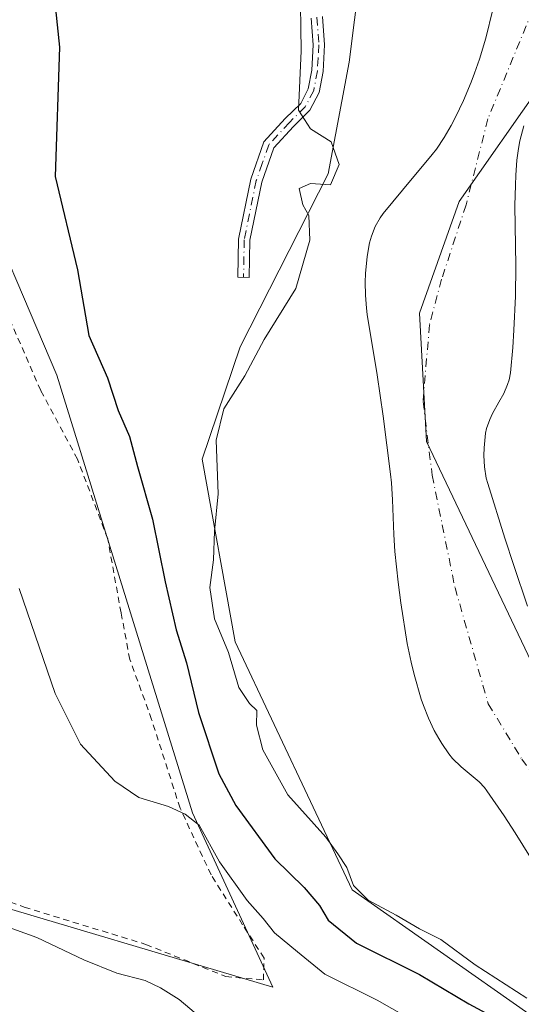
# Model space of a CAD drawing. Units: metres. Extents: x 583766 to 587242, y 4712744 to 4715099.
# Drawn here: x 583845 to 583926, y 4713679 to 4713839 of the extents above; entities that cross this region are included whole.
import ezdxf

# ---------------------------------------------------------------- set-up
doc = ezdxf.new("R2010")
doc.units = ezdxf.units.M
doc.header["$MEASUREMENT"] = 0
doc.linetypes.add('DGN Style 2', pattern=[1.6480167562047852, 0.988810053722871, -0.6592067024819142])
doc.linetypes.add('DGN Style 4', pattern=[2.6384748266838614, 1.318413404963828, -0.6592067024819142, 0.001648016756204785, -0.6592067024819142])
for name, color, linetype, lineweight in [('Arbolado forestal CxS', 92, 'Continuous', 0), ('Camino Cxs', 7, 'Continuous', 0), ('Camino eje', 30, 'DGN Style 4', 13), ('Corriente natural Cxs', 4, 'Continuous', 13), ('Corriente natural eje', 4, 'DGN Style 4', 0), ('Cultivos herbáceos CxS', 92, 'Continuous', 0), ('Curva de nivel maestra', 30, 'Continuous', 30), ('Curva de nivel normal', 30, 'Continuous', 0), ('Matorral CxS', 135, 'Continuous', 0), ('Municipio', 91, 'Continuous', 13), ('Municipio CxS', 4, 'Continuous', 0), ('Suelo desnudo CxS', 253, 'Continuous', 0), ('Valla', 7, 'DGN Style 2', 0)]:
    doc.layers.add(name, color=color, linetype=linetype, lineweight=lineweight)

# ---------------------------------------------------------------- blocks, each defined once
blk = doc.blocks.new('*U4')
at = {"layer": 'Matorral CxS', "color": 135, "linetype": 'Continuous', "lineweight": 0}
for points in [[(583846.7269000001, 4713999.5153, 370.6910999999964), (583853.4779000003, 4713983.2303, 372.1171000000031), (583865.2821000004, 4713963.0933, 371.9566999999952), (583868.7867000002, 4713935.8521, 372.3527999999933), (583874.3463000003, 4713917.0297, 371.6925999999949), (583891.9606999997, 4713888.067500001, 369.7593000000052), (583898.0425000004, 4713871.1917, 369.7807999999932), (583901.0642999997, 4713852.2193, 369.4483000000037), (583898.4489000002, 4713831.6395, 369.6891999999934), (583895.0504999999, 4713813.565500001, 370.061400000006), (583880.8321000002, 4713785.541300001, 370.8901999999944), (583874.6810999997, 4713767.374500001, 371.8237999999984), (583879.9823000003, 4713737.8365, 370.340200000006), (583898.9162999997, 4713697.694700001, 371.3398000000016), (583941.8021, 4713667.592700001, 375.0350000000035), (584006.5144999997, 4713626.6599, 369.6474000000017), (584014.2446999997, 4713615.6919, 369.0311999999976), (584029.6589000003, 4713602.5579, 367.6524000000064), (584043.2040999997, 4713577.823899999, 368.0708000000013), (584065.9301000005, 4713526.8215, 368.4088999999949), (584083.3170999996, 4713479.972100001, 368.8935000000056)], [(583816.1793000001, 4713658.7533, 401.7752999999939), (583790.5516999997, 4713679.161800001, 402.8653000000049), (583782.5235000001, 4713685.5551, 403.0486999999994), (583781.1405999997, 4713800.2152, 384.375), (583788.3163000002, 4713779.2895, 383.9734000000026), (583789.6199000003, 4713759.7117, 385.7268999999943), (583799.0273000002, 4713724.952500001, 387.3733000000066), (583835.2607000005, 4713697.063100001, 384.679099999994), (583886.1183000002, 4713681.935500001, 381.9011000000028), (583873.0909000002, 4713710.138699999, 379.7750999999989), (583851.1152999997, 4713780.973099999, 378.4413000000059), (583836.8777000001, 4713814.3211, 379.1627000000008), (583838.3920999998, 4713834.0131, 378.8381999999983), (583839.1498999996, 4713908.9923, 378.7847000000039), (583835.3657000001, 4713951.405900001, 378.2130999999936), (583830.8245000001, 4713980.942500001, 379.0390000000043), (583823.3945000004, 4713985.2095, 379.8165000000009), (583815.2160999998, 4713992.705900001, 379.2366999999941), (583806.7411000002, 4713991.915899999, 378.8056999999972), (583795.3957000002, 4713990.858300001, 378.1322999999975), (583785.4057, 4713982.458100001, 378.5286000000052), (583779.0247, 4713975.6435, 379.9367000000057), (583777.7199999997, 4714083.8191, 381.953800000003)]]:
    blk.add_polyline3d(points, dxfattribs=at)
blk = doc.blocks.new('*U7')
at = {"layer": 'Suelo desnudo CxS', "color": 253, "linetype": 'Continuous', "lineweight": 0}
for points in [[(583926.7001999998, 4713821.360099999, 365.2602999999945), (583926.0800999999, 4713818.920100001, 365.0834000000032), (583925.8502000002, 4713817.6801, 364.9753000000055), (583925.6001000004, 4713815.800100001, 365.1209999999992), (583925.4200999998, 4713813.360099999, 365.3610000000044), (583925.3501000004, 4713811.7301, 365.4940000000061), (583925.2901, 4713808.460100001, 365.7008999999962), (583925.4301000005, 4713798.6501, 365.7960000000021), (583925.3701, 4713793.7601, 365.7562000000034), (583925.1101000002, 4713788.2401, 365.7130999999936), (583924.9200999998, 4713785.4801, 365.7578000000067), (583924.5500999996, 4713781.350099999, 365.8267999999953), (583924.3400999998, 4713780.210100001, 365.8157000000065), (583924.1002000002, 4713779.470100001, 365.7868000000017), (583923.4700999996, 4713778.030099999, 365.6974000000046), (583922.7001, 4713776.630100001, 365.5810000000056), (583921.6700999998, 4713774.7601, 365.491399999999), (583921.2100999998, 4713773.8201, 365.468200000003), (583920.6901000004, 4713772.370100001, 365.462400000004), (583920.5301000001, 4713771.620100001, 365.462400000004), (583920.2801000001, 4713769.210100001, 365.499100000001), (583920.2500999998, 4713767.9801, 365.5298000000039), (583920.3501000004, 4713766.130100001, 365.4977000000072), (583920.6501000002, 4713764.3201, 365.4594999999972), (583920.8901000004, 4713763.440099999, 365.4545000000071), (583923.6700999998, 4713754.600099999, 365.540599999993), (583925.1001000004, 4713750.200099999, 365.5868000000046), (583927.3400999998, 4713743.610099999, 365.6640999999945)], [(583928.7500999998, 4713701.350099999, 365.3767999999982), (583925.3000999996, 4713706.920100001, 365.8608999999997), (583923.5100999996, 4713709.670100001, 365.751099999994), (583920.7401000002, 4713713.720100001, 365.6511000000028), (583920.3501000004, 4713714.2301, 365.6530000000057), (583919.4901999999, 4713715.1501, 365.6367999999929), (583918.8601000002, 4713715.720100001, 365.6104999999953), (583917.5500999996, 4713716.8101, 365.5206999999937), (583916.5701000001, 4713717.620100001, 365.5479999999953), (583915.1902000001, 4713718.960100001, 365.8684000000067), (583914.5800999999, 4713719.710100001, 366.0467000000062), (583913.4700999996, 4713721.350099999, 366.4382999999943), (583912.9501999998, 4713722.190099999, 366.6431000000011), (583912.2301000003, 4713723.470100001, 366.6619000000064), (583911.2701000003, 4713725.460100001, 366.4953999999998), (583910.4600999998, 4713727.5101, 366.3843000000052), (583910.1101000002, 4713728.5701, 366.366399999999), (583908.9501, 4713732.540100001, 366.364499999996), (583908.4600999998, 4713734.530099999, 366.524900000004), (583907.8601000002, 4713737.5701, 366.7470999999932), (583906.8202000001, 4713744.1601, 365.6600999999937), (583906.3801999995, 4713747.470100001, 365.3401000000013), (583905.8400999998, 4713752.440099999, 364.974000000002), (583905.6601999998, 4713755.220100001, 365.2350000000006), (583905.4600999998, 4713760.800100001, 365.3962000000029), (583905.2801000001, 4713763.5801, 365.3957999999984), (583905.1401000004, 4713764.970100001, 365.4250999999931), (583903.9301000005, 4713774.370100001, 365.6641999999993), (583902.9901000002, 4713781.020099999, 366.1607999999979), (583901.3901000004, 4713790.800100001, 367.2272999999986), (583901.2500999998, 4713791.840100001, 367.3353999999963), (583901.0900999998, 4713793.920100001, 367.4894000000059), (583901.0601000004, 4713796.020099999, 367.585500000001), (583901.1101000002, 4713797.420100001, 367.6238000000012), (583901.3602, 4713800.200099999, 367.5555000000023), (583901.7500999998, 4713802.390100001, 367.4446999999927), (583902.0500999996, 4713803.470100001, 367.4425999999949), (583902.6501000002, 4713805.020099999, 367.4036000000052), (583903.4501, 4713806.470100001, 367.3117000000057), (583903.9401000004, 4713807.130100001, 367.2314000000042), (583907.0601000004, 4713810.9301, 366.638300000006), (583911.8701, 4713816.690099999, 366.0831999999937), (583912.5602000002, 4713817.5801, 366.0062000000034), (583913.8300999999, 4713819.4301, 366.2026000000042), (583914.9601999996, 4713821.380100001, 366.5004999999946), (583915.6501000002, 4713822.720100001, 366.7315999999992), (583916.9301000005, 4713825.460100001, 367.0345999999991), (583918.1700999998, 4713828.390100001, 367.2137999999977), (583918.7401000002, 4713829.870100001, 367.1886999999988), (583919.5301000001, 4713832.110099999, 367.1125999999931), (583920.5500999996, 4713835.520099999, 367.1582000000053), (583921.7200999996, 4713840.1501, 367.0133999999962)]]:
    blk.add_polyline3d(points, dxfattribs=at)
blk = doc.blocks.new('*U8')
at = {"layer": 'Corriente natural Cxs', "color": 4, "linetype": 'Continuous', "lineweight": 13}
for points in [[(583926.7001999998, 4713821.360099999, 365.2602999999945), (583926.0800999999, 4713818.920100001, 365.0834000000032), (583925.8502000002, 4713817.6801, 364.9753000000055), (583925.6001000004, 4713815.800100001, 365.1209999999992), (583925.4200999998, 4713813.360099999, 365.3610000000044), (583925.3501000004, 4713811.7301, 365.4940000000061), (583925.2901, 4713808.460100001, 365.7008999999962), (583925.4301000005, 4713798.6501, 365.7960000000021), (583925.3701, 4713793.7601, 365.7562000000034), (583925.1101000002, 4713788.2401, 365.7130999999936), (583924.9200999998, 4713785.4801, 365.7578000000067), (583924.5500999996, 4713781.350099999, 365.8267999999953), (583924.3400999998, 4713780.210100001, 365.8157000000065), (583924.1002000002, 4713779.470100001, 365.7868000000017), (583923.4700999996, 4713778.030099999, 365.6974000000046), (583922.7001, 4713776.630100001, 365.5810000000056), (583921.6700999998, 4713774.7601, 365.491399999999), (583921.2100999998, 4713773.8201, 365.468200000003), (583920.6901000004, 4713772.370100001, 365.462400000004), (583920.5301000001, 4713771.620100001, 365.462400000004), (583920.2801000001, 4713769.210100001, 365.499100000001), (583920.2500999998, 4713767.9801, 365.5298000000039), (583920.3501000004, 4713766.130100001, 365.4977000000072), (583920.6501000002, 4713764.3201, 365.4594999999972), (583920.8901000004, 4713763.440099999, 365.4545000000071), (583923.6700999998, 4713754.600099999, 365.540599999993), (583925.1001000004, 4713750.200099999, 365.5868000000046), (583927.3400999998, 4713743.610099999, 365.6640999999945)], [(583928.7500999998, 4713701.350099999, 365.3767999999982), (583925.3000999996, 4713706.920100001, 365.8608999999997), (583923.5100999996, 4713709.670100001, 365.751099999994), (583920.7401000002, 4713713.720100001, 365.6511000000028), (583920.3501000004, 4713714.2301, 365.6530000000057), (583919.4901999999, 4713715.1501, 365.6367999999929), (583918.8601000002, 4713715.720100001, 365.6104999999953), (583917.5500999996, 4713716.8101, 365.5206999999937), (583916.5701000001, 4713717.620100001, 365.5479999999953), (583915.1902000001, 4713718.960100001, 365.8684000000067), (583914.5800999999, 4713719.710100001, 366.0467000000062), (583913.4700999996, 4713721.350099999, 366.4382999999943), (583912.9501999998, 4713722.190099999, 366.6431000000011), (583912.2301000003, 4713723.470100001, 366.6619000000064), (583911.2701000003, 4713725.460100001, 366.4953999999998), (583910.4600999998, 4713727.5101, 366.3843000000052), (583910.1101000002, 4713728.5701, 366.366399999999), (583908.9501, 4713732.540100001, 366.364499999996), (583908.4600999998, 4713734.530099999, 366.524900000004), (583907.8601000002, 4713737.5701, 366.7470999999932), (583906.8202000001, 4713744.1601, 365.6600999999937), (583906.3801999995, 4713747.470100001, 365.3401000000013), (583905.8400999998, 4713752.440099999, 364.974000000002), (583905.6601999998, 4713755.220100001, 365.2350000000006), (583905.4600999998, 4713760.800100001, 365.3962000000029), (583905.2801000001, 4713763.5801, 365.3957999999984), (583905.1401000004, 4713764.970100001, 365.4250999999931), (583903.9301000005, 4713774.370100001, 365.6641999999993), (583902.9901000002, 4713781.020099999, 366.1607999999979), (583901.3901000004, 4713790.800100001, 367.2272999999986), (583901.2500999998, 4713791.840100001, 367.3353999999963), (583901.0900999998, 4713793.920100001, 367.4894000000059), (583901.0601000004, 4713796.020099999, 367.585500000001), (583901.1101000002, 4713797.420100001, 367.6238000000012), (583901.3602, 4713800.200099999, 367.5555000000023), (583901.7500999998, 4713802.390100001, 367.4446999999927), (583902.0500999996, 4713803.470100001, 367.4425999999949), (583902.6501000002, 4713805.020099999, 367.4036000000052), (583903.4501, 4713806.470100001, 367.3117000000057), (583903.9401000004, 4713807.130100001, 367.2314000000042), (583907.0601000004, 4713810.9301, 366.638300000006), (583911.8701, 4713816.690099999, 366.0831999999937), (583912.5602000002, 4713817.5801, 366.0062000000034), (583913.8300999999, 4713819.4301, 366.2026000000042), (583914.9601999996, 4713821.380100001, 366.5004999999946), (583915.6501000002, 4713822.720100001, 366.7315999999992), (583916.9301000005, 4713825.460100001, 367.0345999999991), (583918.1700999998, 4713828.390100001, 367.2137999999977), (583918.7401000002, 4713829.870100001, 367.1886999999988), (583919.5301000001, 4713832.110099999, 367.1125999999931), (583920.5500999996, 4713835.520099999, 367.1582000000053), (583921.7200999996, 4713840.1501, 367.0133999999962)]]:
    blk.add_polyline3d(points, dxfattribs=at)

msp = doc.modelspace()

# ---------------------------------------------------------------- linework, layer by layer
at = {"layer": 'Arbolado forestal CxS', "color": 92, "linetype": 'Continuous', "lineweight": 0}
for points in [[(584083.3170999996, 4713479.972100001, 368.8935000000056), (584065.9301000005, 4713526.8215, 368.4088999999949), (584043.2040999997, 4713577.823899999, 368.0708000000013), (584029.6589000003, 4713602.5579, 367.6524000000064), (584014.2446999997, 4713615.6919, 369.0311999999976), (584006.5144999997, 4713626.6599, 369.6474000000017), (583941.8021, 4713667.592700001, 375.0350000000035), (583898.9162999997, 4713697.694700001, 371.3398000000016), (583879.9823000003, 4713737.8365, 370.340200000006), (583874.6810999997, 4713767.374500001, 371.8237999999984), (583880.8321000002, 4713785.541300001, 370.8901999999944), (583895.0504999999, 4713813.565500001, 370.061400000006), (583898.4489000002, 4713831.6395, 369.6891999999934), (583901.0642999997, 4713852.2193, 369.4483000000037), (583898.0425000004, 4713871.1917, 369.7807999999932), (583891.9606999997, 4713888.067500001, 369.7593000000052), (583874.3463000003, 4713917.0297, 371.6925999999949), (583868.7867000002, 4713935.8521, 372.3527999999933), (583865.2821000004, 4713963.0933, 371.9566999999952), (583853.4779000003, 4713983.2303, 372.1171000000031), (583846.7269000001, 4713999.5153, 370.6910999999964)], [(583846.7269000001, 4713999.5153, 370.6910999999964), (583853.4779000003, 4713983.2303, 372.1171000000031), (583865.2821000004, 4713963.0933, 371.9566999999952), (583868.7867000002, 4713935.8521, 372.3527999999933), (583874.3463000003, 4713917.0297, 371.6925999999949), (583891.9606999997, 4713888.067500001, 369.7593000000052), (583898.0425000004, 4713871.1917, 369.7807999999932), (583901.0642999997, 4713852.2193, 369.4483000000037), (583898.4489000002, 4713831.6395, 369.6891999999934), (583895.0504999999, 4713813.565500001, 370.061400000006), (583880.8321000002, 4713785.541300001, 370.8901999999944), (583874.6810999997, 4713767.374500001, 371.8237999999984), (583879.9823000003, 4713737.8365, 370.340200000006), (583898.9162999997, 4713697.694700001, 371.3398000000016), (583941.8021, 4713667.592700001, 375.0350000000035), (584006.5144999997, 4713626.6599, 369.6474000000017), (584014.2446999997, 4713615.6919, 369.0311999999976), (584029.6589000003, 4713602.5579, 367.6524000000064), (584043.2040999997, 4713577.823899999, 368.0708000000013), (584065.9301000005, 4713526.8215, 368.4088999999949), (584083.3170999996, 4713479.972100001, 368.8935000000056)], [(583921.7200999996, 4713840.1501, 367.0133999999962), (583920.5500999996, 4713835.520099999, 367.1582000000053), (583919.5301000001, 4713832.110099999, 367.1125999999931), (583918.7401000002, 4713829.870100001, 367.1886999999988), (583918.1700999998, 4713828.390100001, 367.2137999999977), (583916.9301000005, 4713825.460100001, 367.0345999999991), (583915.6501000002, 4713822.720100001, 366.7315999999992), (583914.9601999996, 4713821.380100001, 366.5004999999946), (583913.8300999999, 4713819.4301, 366.2026000000042), (583912.5602000002, 4713817.5801, 366.0062000000034), (583911.8701, 4713816.690099999, 366.0831999999937), (583907.0601000004, 4713810.9301, 366.638300000006), (583903.9401000004, 4713807.130100001, 367.2314000000042), (583903.4501, 4713806.470100001, 367.3117000000057), (583902.6501000002, 4713805.020099999, 367.4036000000052), (583902.0500999996, 4713803.470100001, 367.4425999999949), (583901.7500999998, 4713802.390100001, 367.4446999999927), (583901.3602, 4713800.200099999, 367.5555000000023), (583901.1101000002, 4713797.420100001, 367.6238000000012), (583901.0601000004, 4713796.020099999, 367.585500000001), (583901.0900999998, 4713793.920100001, 367.4894000000059), (583901.2500999998, 4713791.840100001, 367.3353999999963), (583901.3901000004, 4713790.800100001, 367.2272999999986), (583902.9901000002, 4713781.020099999, 366.1607999999979), (583903.9301000005, 4713774.370100001, 365.6641999999993), (583905.1401000004, 4713764.970100001, 365.4250999999931), (583905.2801000001, 4713763.5801, 365.3957999999984), (583905.4600999998, 4713760.800100001, 365.3962000000029), (583905.6601999998, 4713755.220100001, 365.2350000000006), (583905.8400999998, 4713752.440099999, 364.974000000002), (583906.3801999995, 4713747.470100001, 365.3401000000013), (583906.8202000001, 4713744.1601, 365.6600999999937), (583907.8601000002, 4713737.5701, 366.7470999999932), (583908.4600999998, 4713734.530099999, 366.524900000004), (583908.9501, 4713732.540100001, 366.364499999996), (583910.1101000002, 4713728.5701, 366.366399999999), (583910.4600999998, 4713727.5101, 366.3843000000052), (583911.2701000003, 4713725.460100001, 366.4953999999998), (583912.2301000003, 4713723.470100001, 366.6619000000064), (583912.9501999998, 4713722.190099999, 366.6431000000011), (583913.4700999996, 4713721.350099999, 366.4382999999943), (583914.5800999999, 4713719.710100001, 366.0467000000062), (583915.1902000001, 4713718.960100001, 365.8684000000067), (583916.5701000001, 4713717.620100001, 365.5479999999953), (583917.5500999996, 4713716.8101, 365.5206999999937), (583918.8601000002, 4713715.720100001, 365.6104999999953), (583919.4901999999, 4713715.1501, 365.6367999999929), (583920.3501000004, 4713714.2301, 365.6530000000057), (583920.7401000002, 4713713.720100001, 365.6511000000028), (583923.5100999996, 4713709.670100001, 365.751099999994), (583925.3000999996, 4713706.920100001, 365.8608999999997), (583928.7500999998, 4713701.350099999, 365.3767999999982)], [(583921.7200999996, 4713840.1501, 367.0133999999962), (583920.5500999996, 4713835.520099999, 367.1582000000053), (583919.5301000001, 4713832.110099999, 367.1125999999931), (583918.7401000002, 4713829.870100001, 367.1886999999988), (583918.1700999998, 4713828.390100001, 367.2137999999977), (583916.9301000005, 4713825.460100001, 367.0345999999991), (583915.6501000002, 4713822.720100001, 366.7315999999992), (583914.9601999996, 4713821.380100001, 366.5004999999946), (583913.8300999999, 4713819.4301, 366.2026000000042), (583912.5602000002, 4713817.5801, 366.0062000000034), (583911.8701, 4713816.690099999, 366.0831999999937), (583907.0601000004, 4713810.9301, 366.638300000006), (583903.9401000004, 4713807.130100001, 367.2314000000042), (583903.4501, 4713806.470100001, 367.3117000000057), (583902.6501000002, 4713805.020099999, 367.4036000000052), (583902.0500999996, 4713803.470100001, 367.4425999999949), (583901.7500999998, 4713802.390100001, 367.4446999999927), (583901.3602, 4713800.200099999, 367.5555000000023), (583901.1101000002, 4713797.420100001, 367.6238000000012), (583901.0601000004, 4713796.020099999, 367.585500000001), (583901.0900999998, 4713793.920100001, 367.4894000000059), (583901.2500999998, 4713791.840100001, 367.3353999999963), (583901.3901000004, 4713790.800100001, 367.2272999999986), (583902.9901000002, 4713781.020099999, 366.1607999999979), (583903.9301000005, 4713774.370100001, 365.6641999999993), (583905.1401000004, 4713764.970100001, 365.4250999999931), (583905.2801000001, 4713763.5801, 365.3957999999984), (583905.4600999998, 4713760.800100001, 365.3962000000029), (583905.6601999998, 4713755.220100001, 365.2350000000006), (583905.8400999998, 4713752.440099999, 364.974000000002), (583906.3801999995, 4713747.470100001, 365.3401000000013), (583906.8202000001, 4713744.1601, 365.6600999999937), (583907.8601000002, 4713737.5701, 366.7470999999932), (583908.4600999998, 4713734.530099999, 366.524900000004), (583908.9501, 4713732.540100001, 366.364499999996), (583910.1101000002, 4713728.5701, 366.366399999999), (583910.4600999998, 4713727.5101, 366.3843000000052), (583911.2701000003, 4713725.460100001, 366.4953999999998), (583912.2301000003, 4713723.470100001, 366.6619000000064), (583912.9501999998, 4713722.190099999, 366.6431000000011), (583913.4700999996, 4713721.350099999, 366.4382999999943), (583914.5800999999, 4713719.710100001, 366.0467000000062), (583915.1902000001, 4713718.960100001, 365.8684000000067), (583916.5701000001, 4713717.620100001, 365.5479999999953), (583917.5500999996, 4713716.8101, 365.5206999999937), (583918.8601000002, 4713715.720100001, 365.6104999999953), (583919.4901999999, 4713715.1501, 365.6367999999929), (583920.3501000004, 4713714.2301, 365.6530000000057), (583920.7401000002, 4713713.720100001, 365.6511000000028), (583923.5100999996, 4713709.670100001, 365.751099999994), (583925.3000999996, 4713706.920100001, 365.8608999999997), (583928.7500999998, 4713701.350099999, 365.3767999999982)], [(583927.3400999998, 4713743.610099999, 365.6640999999945), (583925.1001000004, 4713750.200099999, 365.5868000000046), (583923.6700999998, 4713754.600099999, 365.540599999993), (583920.8901000004, 4713763.440099999, 365.4545000000071), (583920.6501000002, 4713764.3201, 365.4594999999972), (583920.3501000004, 4713766.130100001, 365.4977000000072), (583920.2500999998, 4713767.9801, 365.5298000000039), (583920.2801000001, 4713769.210100001, 365.499100000001), (583920.5301000001, 4713771.620100001, 365.462400000004), (583920.6901000004, 4713772.370100001, 365.462400000004), (583921.2100999998, 4713773.8201, 365.468200000003), (583921.6700999998, 4713774.7601, 365.491399999999), (583922.7001, 4713776.630100001, 365.5810000000056), (583923.4700999996, 4713778.030099999, 365.6974000000046), (583924.1002000002, 4713779.470100001, 365.7868000000017), (583924.3400999998, 4713780.210100001, 365.8157000000065), (583924.5500999996, 4713781.350099999, 365.8267999999953), (583924.9200999998, 4713785.4801, 365.7578000000067), (583925.1101000002, 4713788.2401, 365.7130999999936), (583925.3701, 4713793.7601, 365.7562000000034), (583925.4301000005, 4713798.6501, 365.7960000000021), (583925.2901, 4713808.460100001, 365.7008999999962), (583925.3501000004, 4713811.7301, 365.4940000000061), (583925.4200999998, 4713813.360099999, 365.3610000000044), (583925.6001000004, 4713815.800100001, 365.1209999999992), (583925.8502000002, 4713817.6801, 364.9753000000055), (583926.0800999999, 4713818.920100001, 365.0834000000032), (583926.7001999998, 4713821.360099999, 365.2602999999945)], [(583926.7001999998, 4713821.360099999, 365.2602999999945), (583926.0800999999, 4713818.920100001, 365.0834000000032), (583925.8502000002, 4713817.6801, 364.9753000000055), (583925.6001000004, 4713815.800100001, 365.1209999999992), (583925.4200999998, 4713813.360099999, 365.3610000000044), (583925.3501000004, 4713811.7301, 365.4940000000061), (583925.2901, 4713808.460100001, 365.7008999999962), (583925.4301000005, 4713798.6501, 365.7960000000021), (583925.3701, 4713793.7601, 365.7562000000034), (583925.1101000002, 4713788.2401, 365.7130999999936), (583924.9200999998, 4713785.4801, 365.7578000000067), (583924.5500999996, 4713781.350099999, 365.8267999999953), (583924.3400999998, 4713780.210100001, 365.8157000000065), (583924.1002000002, 4713779.470100001, 365.7868000000017), (583923.4700999996, 4713778.030099999, 365.6974000000046), (583922.7001, 4713776.630100001, 365.5810000000056), (583921.6700999998, 4713774.7601, 365.491399999999), (583921.2100999998, 4713773.8201, 365.468200000003), (583920.6901000004, 4713772.370100001, 365.462400000004), (583920.5301000001, 4713771.620100001, 365.462400000004), (583920.2801000001, 4713769.210100001, 365.499100000001), (583920.2500999998, 4713767.9801, 365.5298000000039), (583920.3501000004, 4713766.130100001, 365.4977000000072), (583920.6501000002, 4713764.3201, 365.4594999999972), (583920.8901000004, 4713763.440099999, 365.4545000000071), (583923.6700999998, 4713754.600099999, 365.540599999993), (583925.1001000004, 4713750.200099999, 365.5868000000046), (583927.3400999998, 4713743.610099999, 365.6640999999945)]]:
    msp.add_polyline3d(points, dxfattribs=at)
at = {"layer": 'Camino Cxs', "color": 7, "linetype": 'Continuous', "lineweight": 0}
msp.add_polyline3d([(583894.1201, 4713839.0101, 374.4563000000053), (583894.4700999996, 4713834.450099999, 374.3304000000062), (583894.2200999996, 4713830.140100001, 372.8196000000025), (583893.5800999999, 4713826.7401, 371.9192000000039), (583892.0900999998, 4713823.860099999, 372.0473000000056), (583889.4301000005, 4713821.2401, 371.9070000000065), (583886.2401000002, 4713817.770099999, 371.3322999999946), (583884.3000999996, 4713812.220100001, 372.678700000004), (583882.3800999997, 4713802.8101, 372.1104999999953), (583882.2701000003, 4713796.800100001, 373.4557999999961), (583880.4401000004, 4713796.840100001, 373.4753999999957), (583880.5500999996, 4713803.0101, 372.2195999999968), (583882.5301000001, 4713812.700099999, 371.9101999999984), (583884.6300999997, 4713818.7301, 371.1965999999957), (583888.1101000002, 4713822.520099999, 370.8631000000024), (583890.6001000004, 4713824.970100001, 371.309500000003), (583891.8300999999, 4713827.340100001, 370.6818999999959), (583892.4001000002, 4713830.360099999, 371.0050999999949), (583892.6300999997, 4713834.4301, 372.1962000000058), (583892.3000999996, 4713838.780099999, 372.7381000000024)], dxfattribs=at)
msp.add_polyline3d([(583894.1201, 4713839.0101, 374.4563000000053), (583894.4700999996, 4713834.450099999, 374.3304000000062), (583894.2200999996, 4713830.140100001, 372.8196000000025), (583893.5800999999, 4713826.7401, 371.9192000000039), (583892.0900999998, 4713823.860099999, 372.0473000000056), (583889.4301000005, 4713821.2401, 371.9070000000065), (583886.2401000002, 4713817.770099999, 371.3322999999946), (583884.3000999996, 4713812.220100001, 372.678700000004), (583882.3800999997, 4713802.8101, 372.1104999999953), (583882.2701000003, 4713796.800100001, 373.4557999999961), (583880.4401000004, 4713796.840100001, 373.4753999999957), (583880.5500999996, 4713803.0101, 372.2195999999968), (583882.5301000001, 4713812.700099999, 371.9101999999984), (583884.6300999997, 4713818.7301, 371.1965999999957), (583888.1101000002, 4713822.520099999, 370.8631000000024), (583890.6001000004, 4713824.970100001, 371.309500000003), (583891.8300999999, 4713827.340100001, 370.6818999999959), (583892.4001000002, 4713830.360099999, 371.0050999999949), (583892.6300999997, 4713834.4301, 372.1962000000058), (583892.3000999996, 4713838.780099999, 372.7381000000024)], dxfattribs=at)
at = {"layer": 'Camino eje', "color": 30, "linetype": 'DGN Style 4', "lineweight": 13}
msp.add_polyline3d([(583893.2100999998, 4713838.895099999, 373.5348999999987), (583893.5500999996, 4713834.440099999, 373.2636999999959), (583893.4250999996, 4713832.2851, 372.4251999999979), (583893.3101000004, 4713830.2501, 371.8689000000013), (583892.7050999999, 4713827.040100001, 370.9833000000072), (583891.3450999996, 4713824.415100001, 371.6398999999947), (583888.7701000003, 4713821.880100001, 371.3365999999951), (583885.4351000004, 4713818.2501, 371.2535999999964), (583884.3850999996, 4713815.235099999, 371.8459000000003), (583883.4151, 4713812.460100001, 372.2366000000038), (583881.4650999998, 4713802.9101, 372.1732999999949), (583881.3551000003, 4713796.8201, 373.4655999999959)], dxfattribs=at)
at = {"layer": 'Corriente natural Cxs', "color": 4, "linetype": 'Continuous', "lineweight": 13}
for points in [[(583928.7500999998, 4713701.350099999, 365.3767999999982), (583925.3000999996, 4713706.920100001, 365.8608999999997), (583923.5100999996, 4713709.670100001, 365.751099999994), (583920.7401000002, 4713713.720100001, 365.6511000000028), (583920.3501000004, 4713714.2301, 365.6530000000057), (583919.4901999999, 4713715.1501, 365.6367999999929), (583918.8601000002, 4713715.720100001, 365.6104999999953), (583917.5500999996, 4713716.8101, 365.5206999999937), (583916.5701000001, 4713717.620100001, 365.5479999999953), (583915.1902000001, 4713718.960100001, 365.8684000000067), (583914.5800999999, 4713719.710100001, 366.0467000000062), (583913.4700999996, 4713721.350099999, 366.4382999999943), (583912.9501999998, 4713722.190099999, 366.6431000000011), (583912.2301000003, 4713723.470100001, 366.6619000000064), (583911.2701000003, 4713725.460100001, 366.4953999999998), (583910.4600999998, 4713727.5101, 366.3843000000052), (583910.1101000002, 4713728.5701, 366.366399999999), (583908.9501, 4713732.540100001, 366.364499999996), (583908.4600999998, 4713734.530099999, 366.524900000004), (583907.8601000002, 4713737.5701, 366.7470999999932), (583906.8202000001, 4713744.1601, 365.6600999999937), (583906.3801999995, 4713747.470100001, 365.3401000000013), (583905.8400999998, 4713752.440099999, 364.974000000002), (583905.6601999998, 4713755.220100001, 365.2350000000006), (583905.4600999998, 4713760.800100001, 365.3962000000029), (583905.2801000001, 4713763.5801, 365.3957999999984), (583905.1401000004, 4713764.970100001, 365.4250999999931), (583903.9301000005, 4713774.370100001, 365.6641999999993), (583902.9901000002, 4713781.020099999, 366.1607999999979), (583901.3901000004, 4713790.800100001, 367.2272999999986), (583901.2500999998, 4713791.840100001, 367.3353999999963), (583901.0900999998, 4713793.920100001, 367.4894000000059), (583901.0601000004, 4713796.020099999, 367.585500000001), (583901.1101000002, 4713797.420100001, 367.6238000000012), (583901.3602, 4713800.200099999, 367.5555000000023), (583901.7500999998, 4713802.390100001, 367.4446999999927), (583902.0500999996, 4713803.470100001, 367.4425999999949), (583902.6501000002, 4713805.020099999, 367.4036000000052), (583903.4501, 4713806.470100001, 367.3117000000057), (583903.9401000004, 4713807.130100001, 367.2314000000042), (583907.0601000004, 4713810.9301, 366.638300000006), (583911.8701, 4713816.690099999, 366.0831999999937), (583912.5602000002, 4713817.5801, 366.0062000000034), (583913.8300999999, 4713819.4301, 366.2026000000042), (583914.9601999996, 4713821.380100001, 366.5004999999946), (583915.6501000002, 4713822.720100001, 366.7315999999992), (583916.9301000005, 4713825.460100001, 367.0345999999991), (583918.1700999998, 4713828.390100001, 367.2137999999977), (583918.7401000002, 4713829.870100001, 367.1886999999988), (583919.5301000001, 4713832.110099999, 367.1125999999931), (583920.5500999996, 4713835.520099999, 367.1582000000053), (583921.7200999996, 4713840.1501, 367.0133999999962)], [(583926.7001999998, 4713821.360099999, 365.2602999999945), (583926.0800999999, 4713818.920100001, 365.0834000000032), (583925.8502000002, 4713817.6801, 364.9753000000055), (583925.6001000004, 4713815.800100001, 365.1209999999992), (583925.4200999998, 4713813.360099999, 365.3610000000044), (583925.3501000004, 4713811.7301, 365.4940000000061), (583925.2901, 4713808.460100001, 365.7008999999962), (583925.4301000005, 4713798.6501, 365.7960000000021), (583925.3701, 4713793.7601, 365.7562000000034), (583925.1101000002, 4713788.2401, 365.7130999999936), (583924.9200999998, 4713785.4801, 365.7578000000067), (583924.5500999996, 4713781.350099999, 365.8267999999953), (583924.3400999998, 4713780.210100001, 365.8157000000065), (583924.1002000002, 4713779.470100001, 365.7868000000017), (583923.4700999996, 4713778.030099999, 365.6974000000046), (583922.7001, 4713776.630100001, 365.5810000000056), (583921.6700999998, 4713774.7601, 365.491399999999), (583921.2100999998, 4713773.8201, 365.468200000003), (583920.6901000004, 4713772.370100001, 365.462400000004), (583920.5301000001, 4713771.620100001, 365.462400000004), (583920.2801000001, 4713769.210100001, 365.499100000001), (583920.2500999998, 4713767.9801, 365.5298000000039), (583920.3501000004, 4713766.130100001, 365.4977000000072), (583920.6501000002, 4713764.3201, 365.4594999999972), (583920.8901000004, 4713763.440099999, 365.4545000000071), (583923.6700999998, 4713754.600099999, 365.540599999993), (583925.1001000004, 4713750.200099999, 365.5868000000046), (583927.3400999998, 4713743.610099999, 365.6640999999945)]]:
    msp.add_polyline3d(points, dxfattribs=at)
at = {"layer": 'Corriente natural eje', "color": 4, "linetype": 'DGN Style 4', "lineweight": 0}
msp.add_polyline3d([(583884.0800999999, 4713998.5701, 365.4777999999933), (583888.4301000005, 4713990.460100001, 365.3735000000015), (583896.6601, 4713965.420100001, 365.170299999998), (583904.5900999998, 4713944.780099999, 365.2777999999962), (583915.0900999998, 4713910.540100001, 365.4619999999995), (583928.0401, 4713879.710100001, 365.1003999999957), (583931.8901000004, 4713864.450099999, 364.9287999999942), (583931.2401000002, 4713854.1501, 365.4174999999959), (583928.1401000004, 4713840.030099999, 365.4851000000053), (583920.9101, 4713822.470100001, 365.7286000000022), (583917.3800999997, 4713808.550100001, 365.0898000000016), (583913.4101, 4713796.5101, 364.9511999999959), (583911.4401000004, 4713789.120100001, 364.9566999999952), (583910.4101, 4713776.720100001, 364.8687000000064), (583911.8901000004, 4713764.780099999, 365.075800000006), (583915.5800999999, 4713746.5801, 364.7131999999983), (583920.9700999996, 4713727.790100001, 365.3730999999971), (583926.3800999997, 4713718.860099999, 365.3711000000039), (583934.3400999998, 4713708.300100001, 364.9070999999968), (583945.6601, 4713698.0101, 363.9199999999983), (583968.6300999997, 4713681.630100001, 363.9575000000041), (583978.0301000001, 4713672.9901, 364.2739000000001)], dxfattribs=at)
at = {"layer": 'Cultivos herbáceos CxS', "color": 92, "linetype": 'Continuous', "lineweight": 0}
msp.add_polyline3d([(583781.1405999997, 4713800.2152, 384.375), (583779.0247, 4713975.6435, 379.9367000000057), (583785.4057, 4713982.458100001, 378.5286000000052), (583795.3957000002, 4713990.858300001, 378.1322999999975), (583806.7411000002, 4713991.915899999, 378.8056999999972), (583815.2160999998, 4713992.705900001, 379.2366999999941), (583823.3945000004, 4713985.2095, 379.8165000000009), (583830.8245000001, 4713980.942500001, 379.0390000000043), (583835.3657000001, 4713951.405900001, 378.2130999999936), (583839.1498999996, 4713908.9923, 378.7847000000039), (583838.3920999998, 4713834.0131, 378.8381999999983), (583836.8777000001, 4713814.3211, 379.1627000000008), (583851.1152999997, 4713780.973099999, 378.4413000000059), (583873.0909000002, 4713710.138699999, 379.7750999999989), (583886.1183000002, 4713681.935500001, 381.9011000000028), (583835.2607000005, 4713697.063100001, 384.679099999994), (583799.0273000002, 4713724.952500001, 387.3733000000066), (583789.6199000003, 4713759.7117, 385.7268999999943), (583788.3163000002, 4713779.2895, 383.9734000000026)], close=True, dxfattribs=at)
msp.add_polyline3d([(583781.1405999997, 4713800.2152, 384.375), (583788.3163000002, 4713779.2895, 383.9734000000026), (583789.6199000003, 4713759.7117, 385.7268999999943), (583799.0273000002, 4713724.952500001, 387.3733000000066), (583835.2607000005, 4713697.063100001, 384.679099999994), (583886.1183000002, 4713681.935500001, 381.9011000000028), (583873.0909000002, 4713710.138699999, 379.7750999999989), (583851.1152999997, 4713780.973099999, 378.4413000000059), (583836.8777000001, 4713814.3211, 379.1627000000008), (583838.3920999998, 4713834.0131, 378.8381999999983), (583839.1498999996, 4713908.9923, 378.7847000000039), (583835.3657000001, 4713951.405900001, 378.2130999999936), (583830.8245000001, 4713980.942500001, 379.0390000000043), (583823.3945000004, 4713985.2095, 379.8165000000009), (583815.2160999998, 4713992.705900001, 379.2366999999941), (583806.7411000002, 4713991.915899999, 378.8056999999972), (583795.3957000002, 4713990.858300001, 378.1322999999975), (583785.4057, 4713982.458100001, 378.5286000000052), (583779.0247, 4713975.6435, 379.9367000000057)], dxfattribs=at)
at = {"layer": 'Curva de nivel maestra', "color": 30, "linetype": 'Continuous', "lineweight": 30, "elevation": 375, "flags": 128}
msp.add_lwpolyline([(583850.0999999996, 4713848.100099999), (583851.54, 4713834.0701), (583850.8600000005, 4713813.130100001), (583854.5, 4713798.040100001), (583856.3300000001, 4713787.4001), (583859.3300000001, 4713780.530099999), (583861.0800000001, 4713775.280099999), (583862.8899999997, 4713771.0601), (583864.2000000002, 4713766.1801), (583866.6399999997, 4713757.700099999), (583868.6600000003, 4713747.5601), (583870.4500000002, 4713739.7401), (583872.0999999996, 4713734.4001), (583874.04, 4713726.4001), (583877.3499999996, 4713716.4801), (583880.1299999999, 4713711.350099999), (583886.4199999999, 4713702.710100001), (583891.1799999997, 4713698.0601), (583893.6399999997, 4713695.1601), (583895.0599999996, 4713692.790100001), (583899.6600000003, 4713689.0801), (583909.8300000001, 4713684.0001), (583917.7999999998, 4713679.2501), (583924.2599999999, 4713675.780099999)], dxfattribs=at)
at = {"layer": 'Curva de nivel normal', "color": 30, "linetype": 'Continuous', "lineweight": 0, "flags": 128}
for points, elevation in [([(583927.1799999997, 4713680.1801), (583918.8200000003, 4713685.5601), (583913.3099999996, 4713689.640100001), (583909.8499999996, 4713691.380100001), (583906.0599999996, 4713693.590100001), (583901.5, 4713696.030099999), (583899.1699999999, 4713698.370100001), (583898.0800000001, 4713701.280099999), (583896.6299999999, 4713703.5001), (583894.6699999999, 4713706.200099999), (583888.5199999996, 4713713.050100001), (583884.4800000004, 4713720.350099999), (583883.4699999997, 4713724.340100001), (583883.5199999996, 4713726.720100001), (583882.3200000003, 4713727.850099999), (583880.5899999999, 4713730.460100001), (583878.9199999999, 4713736.120100001), (583876.6799999997, 4713741.550100001), (583875.9000000004, 4713746.620100001), (583876.4800000004, 4713751.110099999), (583876.6600000003, 4713755.720100001), (583877.2599999999, 4713761.790100001), (583876.9000000004, 4713770.4801), (583878.1399999997, 4713775.520099999), (583881.5899999999, 4713780.9001), (583884.6900000004, 4713786.7301), (583889.8300000001, 4713795.0001), (583892.1100000005, 4713802.840100001), (583891.9299999997, 4713806.800100001), (583890.9400000004, 4713808.5701), (583890.3799999999, 4713811.1801), (583892.2000000002, 4713812.0001), (583895.4400000004, 4713811.8101), (583896.8200000003, 4713815.050100001), (583895.5099999999, 4713818.7601), (583892.1799999997, 4713820.870100001), (583890.2300000004, 4713823.870100001), (583890.7000000002, 4713833.4901), (583890.3600000005, 4713855.7601)], 369.9999999999999), ([(583781.3203999996, 4713785.302400001), (583782.0199999996, 4713783.020099999), (583784.2199999997, 4713778.3201), (583785.2199999997, 4713773.1501), (583788.2999999998, 4713761.8101), (583794.8300000001, 4713750.440099999), (583804.7800000003, 4713732.0101), (583809.2000000002, 4713720.7301), (583811.9500000002, 4713714.1501), (583814.04, 4713711.2401), (583816.3899999997, 4713709.590100001), (583817.9100000003, 4713707.110099999), (583820.2000000002, 4713704.600099999), (583825.7199999997, 4713700.440099999), (583836.1799999997, 4713694.190099999), (583847.9000000004, 4713690.0001), (583855.5300000003, 4713686.380100001), (583860.8300000001, 4713684.190099999), (583865.4100000003, 4713683.040100001), (583867.9000000004, 4713681.8101), (583870.9199999999, 4713679.9301), (583877.1500000004, 4713674.700099999)], 385), ([(583907.7300000004, 4713677.140100001), (583902.9800000004, 4713679.850099999), (583894.4900000002, 4713684.020099999), (583890.0999999996, 4713687.630100001), (583886.3399999999, 4713690.7301), (583884.5199999996, 4713693.040100001), (583881.9500000002, 4713695.940099999), (583877.4600000001, 4713702.220100001), (583874.1600000003, 4713708.140100001), (583871.8899999997, 4713709.920100001), (583869.2000000002, 4713711.190099999), (583864.4299999997, 4713712.630100001), (583860.5099999999, 4713715.290100001), (583854.9699999997, 4713721.2401), (583850.8700000001, 4713729.470100001), (583845.0599999996, 4713746.4301)], 380)]:
    msp.add_lwpolyline(points, dxfattribs=dict(at, elevation=elevation))
at = {"layer": 'Matorral CxS', "color": 135, "linetype": 'Continuous', "lineweight": 0}
for points in [[(583846.7269000001, 4713999.5153, 370.6910999999964), (583853.4779000003, 4713983.2303, 372.1171000000031), (583865.2821000004, 4713963.0933, 371.9566999999952), (583868.7867000002, 4713935.8521, 372.3527999999933), (583874.3463000003, 4713917.0297, 371.6925999999949), (583891.9606999997, 4713888.067500001, 369.7593000000052), (583898.0425000004, 4713871.1917, 369.7807999999932), (583901.0642999997, 4713852.2193, 369.4483000000037), (583898.4489000002, 4713831.6395, 369.6891999999934), (583895.0504999999, 4713813.565500001, 370.061400000006), (583880.8321000002, 4713785.541300001, 370.8901999999944), (583874.6810999997, 4713767.374500001, 371.8237999999984), (583879.9823000003, 4713737.8365, 370.340200000006), (583898.9162999997, 4713697.694700001, 371.3398000000016), (583941.8021, 4713667.592700001, 375.0350000000035), (584006.5144999997, 4713626.6599, 369.6474000000017), (584014.2446999997, 4713615.6919, 369.0311999999976), (584029.6589000003, 4713602.5579, 367.6524000000064), (584043.2040999997, 4713577.823899999, 368.0708000000013), (584065.9301000005, 4713526.8215, 368.4088999999949), (584083.3170999996, 4713479.972100001, 368.8935000000056)], [(583781.1405999997, 4713800.2152, 384.375), (583788.3163000002, 4713779.2895, 383.9734000000026), (583789.6199000003, 4713759.7117, 385.7268999999943), (583799.0273000002, 4713724.952500001, 387.3733000000066), (583835.2607000005, 4713697.063100001, 384.679099999994), (583886.1183000002, 4713681.935500001, 381.9011000000028), (583873.0909000002, 4713710.138699999, 379.7750999999989), (583851.1152999997, 4713780.973099999, 378.4413000000059), (583836.8777000001, 4713814.3211, 379.1627000000008), (583838.3920999998, 4713834.0131, 378.8381999999983), (583839.1498999996, 4713908.9923, 378.7847000000039), (583835.3657000001, 4713951.405900001, 378.2130999999936), (583830.8245000001, 4713980.942500001, 379.0390000000043), (583823.3945000004, 4713985.2095, 379.8165000000009), (583815.2160999998, 4713992.705900001, 379.2366999999941), (583806.7411000002, 4713991.915899999, 378.8056999999972), (583795.3957000002, 4713990.858300001, 378.1322999999975), (583785.4057, 4713982.458100001, 378.5286000000052), (583779.0247, 4713975.6435, 379.9367000000057)]]:
    msp.add_polyline3d(points, dxfattribs=at)
at = {"layer": 'Municipio', "color": 91, "linetype": 'Continuous', "lineweight": 13, "flags": 128}
msp.add_lwpolyline([(583874.293000001, 4713998.181), (583885.8779999998, 4713983.856000001), (583894.1190000019, 4713961.080999999), (583909.3960000009, 4713921.338000001), (583923.532000001, 4713893.877000002), (583932.6780000023, 4713869.471000004), (583933.5360000008, 4713847.921000001), (583929.7980000011, 4713828.422000002), (583916.2720000012, 4713809.078000002), (583909.8499999997, 4713791.039000003), (583910.9540000012, 4713770.255999999), (583931.6070000007, 4713726.829999999), (583943.6890000015, 4713701.351000002), (583956.2570000002, 4713690.222000001), (583974.681, 4713678.085000004), (583999.4340000009, 4713656.070999999), (584023.7880000005, 4713635.823), (584044.1130000012, 4713624.111000001), (584055.1170000001, 4713616.879000002), (584063.6150000007, 4713606.163000002), (584076.251000001, 4713576.130000001), (584100.3499999997, 4713518.954), (584127.7990000012, 4713457.286000002)], dxfattribs=at)
msp.add_lwpolyline([(583874.293000001, 4713998.181), (583885.8779999998, 4713983.856000001), (583894.1190000019, 4713961.080999999), (583909.3960000009, 4713921.338000001), (583923.532000001, 4713893.877000002), (583932.6780000023, 4713869.471000004), (583933.5360000008, 4713847.921000001), (583929.7980000011, 4713828.422000002), (583916.2720000012, 4713809.078000002), (583909.8499999997, 4713791.039000003), (583910.9540000012, 4713770.255999999), (583931.6070000007, 4713726.829999999), (583943.6890000015, 4713701.351000002), (583956.2570000002, 4713690.222000001), (583974.681, 4713678.085000004), (583999.4340000009, 4713656.070999999), (584023.7880000005, 4713635.823), (584044.1130000012, 4713624.111000001), (584055.1170000001, 4713616.879000002), (584063.6150000007, 4713606.163000002), (584076.251000001, 4713576.130000001), (584100.3499999997, 4713518.954), (584127.7990000012, 4713457.286000002)], dxfattribs=at)
at = {"layer": 'Municipio CxS', "color": 4, "linetype": 'Continuous', "lineweight": 0, "flags": 128}
for points in [[(583874.2930000004, 4713998.181), (583885.8779999993, 4713983.856000001), (583894.1189999991, 4713961.081), (583909.3960000003, 4713921.338000001), (583923.5320000005, 4713893.877), (583932.6779999996, 4713869.471000002), (583933.5360000002, 4713847.921), (583929.7980000007, 4713828.422000002), (583916.2720000006, 4713809.078000001), (583909.8499999992, 4713791.039000002), (583910.9540000006, 4713770.255999999), (583931.6070000001, 4713726.83), (583943.689000001, 4713701.351000001), (583956.2569999996, 4713690.222), (583974.6809999994, 4713678.085000002), (583999.4340000004, 4713656.071), (584023.788, 4713635.823000001), (584044.1130000006, 4713624.111), (584055.1169999995, 4713616.879000001), (584063.6150000001, 4713606.163000001), (584076.2510000004, 4713576.13), (584100.3499999992, 4713518.954), (584127.7990000006, 4713457.286)], [(584127.7990000006, 4713457.286), (584100.3499999992, 4713518.954), (584076.2510000004, 4713576.13), (584063.6150000001, 4713606.163000001), (584055.1169999995, 4713616.879000001), (584044.1130000006, 4713624.111), (584023.788, 4713635.823000001), (583999.4340000004, 4713656.071), (583974.6809999994, 4713678.085000002), (583956.2569999996, 4713690.222), (583943.689000001, 4713701.351000001), (583931.6070000001, 4713726.83), (583910.9540000006, 4713770.255999999), (583909.8499999992, 4713791.039000002), (583916.2720000006, 4713809.078000001), (583929.7980000007, 4713828.422000002), (583933.5360000002, 4713847.921), (583932.6779999996, 4713869.471000002), (583923.5320000005, 4713893.877), (583909.3960000003, 4713921.338000001), (583894.1189999991, 4713961.081), (583885.8779999993, 4713983.856000001), (583874.2930000004, 4713998.181)]]:
    msp.add_lwpolyline(points, dxfattribs=at)
at = {"layer": 'Suelo desnudo CxS', "color": 253, "linetype": 'Continuous', "lineweight": 0}
for points in [[(583921.7200999996, 4713840.1501, 367.0133999999962), (583920.5500999996, 4713835.520099999, 367.1582000000053), (583919.5301000001, 4713832.110099999, 367.1125999999931), (583918.7401000002, 4713829.870100001, 367.1886999999988), (583918.1700999998, 4713828.390100001, 367.2137999999977), (583916.9301000005, 4713825.460100001, 367.0345999999991), (583915.6501000002, 4713822.720100001, 366.7315999999992), (583914.9601999996, 4713821.380100001, 366.5004999999946), (583913.8300999999, 4713819.4301, 366.2026000000042), (583912.5602000002, 4713817.5801, 366.0062000000034), (583911.8701, 4713816.690099999, 366.0831999999937), (583907.0601000004, 4713810.9301, 366.638300000006), (583903.9401000004, 4713807.130100001, 367.2314000000042), (583903.4501, 4713806.470100001, 367.3117000000057), (583902.6501000002, 4713805.020099999, 367.4036000000052), (583902.0500999996, 4713803.470100001, 367.4425999999949), (583901.7500999998, 4713802.390100001, 367.4446999999927), (583901.3602, 4713800.200099999, 367.5555000000023), (583901.1101000002, 4713797.420100001, 367.6238000000012), (583901.0601000004, 4713796.020099999, 367.585500000001), (583901.0900999998, 4713793.920100001, 367.4894000000059), (583901.2500999998, 4713791.840100001, 367.3353999999963), (583901.3901000004, 4713790.800100001, 367.2272999999986), (583902.9901000002, 4713781.020099999, 366.1607999999979), (583903.9301000005, 4713774.370100001, 365.6641999999993), (583905.1401000004, 4713764.970100001, 365.4250999999931), (583905.2801000001, 4713763.5801, 365.3957999999984), (583905.4600999998, 4713760.800100001, 365.3962000000029), (583905.6601999998, 4713755.220100001, 365.2350000000006), (583905.8400999998, 4713752.440099999, 364.974000000002), (583906.3801999995, 4713747.470100001, 365.3401000000013), (583906.8202000001, 4713744.1601, 365.6600999999937), (583907.8601000002, 4713737.5701, 366.7470999999932), (583908.4600999998, 4713734.530099999, 366.524900000004), (583908.9501, 4713732.540100001, 366.364499999996), (583910.1101000002, 4713728.5701, 366.366399999999), (583910.4600999998, 4713727.5101, 366.3843000000052), (583911.2701000003, 4713725.460100001, 366.4953999999998), (583912.2301000003, 4713723.470100001, 366.6619000000064), (583912.9501999998, 4713722.190099999, 366.6431000000011), (583913.4700999996, 4713721.350099999, 366.4382999999943), (583914.5800999999, 4713719.710100001, 366.0467000000062), (583915.1902000001, 4713718.960100001, 365.8684000000067), (583916.5701000001, 4713717.620100001, 365.5479999999953), (583917.5500999996, 4713716.8101, 365.5206999999937), (583918.8601000002, 4713715.720100001, 365.6104999999953), (583919.4901999999, 4713715.1501, 365.6367999999929), (583920.3501000004, 4713714.2301, 365.6530000000057), (583920.7401000002, 4713713.720100001, 365.6511000000028), (583923.5100999996, 4713709.670100001, 365.751099999994), (583925.3000999996, 4713706.920100001, 365.8608999999997), (583928.7500999998, 4713701.350099999, 365.3767999999982)], [(583926.7001999998, 4713821.360099999, 365.2602999999945), (583926.0800999999, 4713818.920100001, 365.0834000000032), (583925.8502000002, 4713817.6801, 364.9753000000055), (583925.6001000004, 4713815.800100001, 365.1209999999992), (583925.4200999998, 4713813.360099999, 365.3610000000044), (583925.3501000004, 4713811.7301, 365.4940000000061), (583925.2901, 4713808.460100001, 365.7008999999962), (583925.4301000005, 4713798.6501, 365.7960000000021), (583925.3701, 4713793.7601, 365.7562000000034), (583925.1101000002, 4713788.2401, 365.7130999999936), (583924.9200999998, 4713785.4801, 365.7578000000067), (583924.5500999996, 4713781.350099999, 365.8267999999953), (583924.3400999998, 4713780.210100001, 365.8157000000065), (583924.1002000002, 4713779.470100001, 365.7868000000017), (583923.4700999996, 4713778.030099999, 365.6974000000046), (583922.7001, 4713776.630100001, 365.5810000000056), (583921.6700999998, 4713774.7601, 365.491399999999), (583921.2100999998, 4713773.8201, 365.468200000003), (583920.6901000004, 4713772.370100001, 365.462400000004), (583920.5301000001, 4713771.620100001, 365.462400000004), (583920.2801000001, 4713769.210100001, 365.499100000001), (583920.2500999998, 4713767.9801, 365.5298000000039), (583920.3501000004, 4713766.130100001, 365.4977000000072), (583920.6501000002, 4713764.3201, 365.4594999999972), (583920.8901000004, 4713763.440099999, 365.4545000000071), (583923.6700999998, 4713754.600099999, 365.540599999993), (583925.1001000004, 4713750.200099999, 365.5868000000046), (583927.3400999998, 4713743.610099999, 365.6640999999945)]]:
    msp.add_polyline3d(points, dxfattribs=at)
at = {"layer": 'Valla', "color": 7, "linetype": 'DGN Style 2', "lineweight": 0}
msp.add_polyline3d([(583835.8701, 4713698.420100001, 385.4921999999933), (583845.8701, 4713694.9001, 384.0286999999953), (583865.5500999996, 4713688.850099999, 382.9820000000037), (583878.4801000003, 4713683.6501, 383.4902000000002), (583884.5800999999, 4713683.110099999, 384.1420999999973), (583884.6901000004, 4713686.6501, 386.084400000007), (583881.2100999998, 4713692.030099999, 386.0531999999948), (583876.1001000004, 4713700.110099999, 383.2477000000072), (583871.0800999999, 4713710.920100001, 380.8123999999953), (583866.4801000003, 4713725.270099999, 380.3439000000071), (583862.9401000004, 4713734.9901, 380.1612000000023), (583861.5301000001, 4713742.5101, 379.6055999999954), (583859.3701, 4713754.4901, 380.0022999999928), (583854.4801000003, 4713767.4001, 380.8978999999963), (583848.5201000003, 4713778.520099999, 379.6100000000006), (583843.8201000001, 4713789.3301, 379.0660000000062)], dxfattribs=at)
msp.add_polyline3d([(583835.8701, 4713698.420100001, 385.4921999999933), (583845.8701, 4713694.9001, 384.0286999999953), (583865.5500999996, 4713688.850099999, 382.9820000000037), (583878.4801000003, 4713683.6501, 383.4902000000002), (583884.5800999999, 4713683.110099999, 384.1420999999973), (583884.6901000004, 4713686.6501, 386.084400000007), (583881.2100999998, 4713692.030099999, 386.0531999999948), (583876.1001000004, 4713700.110099999, 383.2477000000072), (583871.0800999999, 4713710.920100001, 380.8123999999953), (583866.4801000003, 4713725.270099999, 380.3439000000071), (583862.9401000004, 4713734.9901, 380.1612000000023), (583861.5301000001, 4713742.5101, 379.6055999999954), (583859.3701, 4713754.4901, 380.0022999999928), (583854.4801000003, 4713767.4001, 380.8978999999963), (583848.5201000003, 4713778.520099999, 379.6100000000006), (583843.8201000001, 4713789.3301, 379.0660000000062)], dxfattribs=at)

# ---------------------------------------------------------------- block references
at = {"layer": 'Corriente natural Cxs', "color": 4, "linetype": 'Continuous', "lineweight": 13}
msp.add_blockref('*U8', (0, 0), dxfattribs=at)
at = {"layer": 'Matorral CxS', "color": 135, "linetype": 'Continuous', "lineweight": 0}
msp.add_blockref('*U4', (0, 0), dxfattribs=at)
at = {"layer": 'Suelo desnudo CxS', "color": 253, "linetype": 'Continuous', "lineweight": 0}
msp.add_blockref('*U7', (0, 0), dxfattribs=at)

doc.saveas('drawing.dxf')
